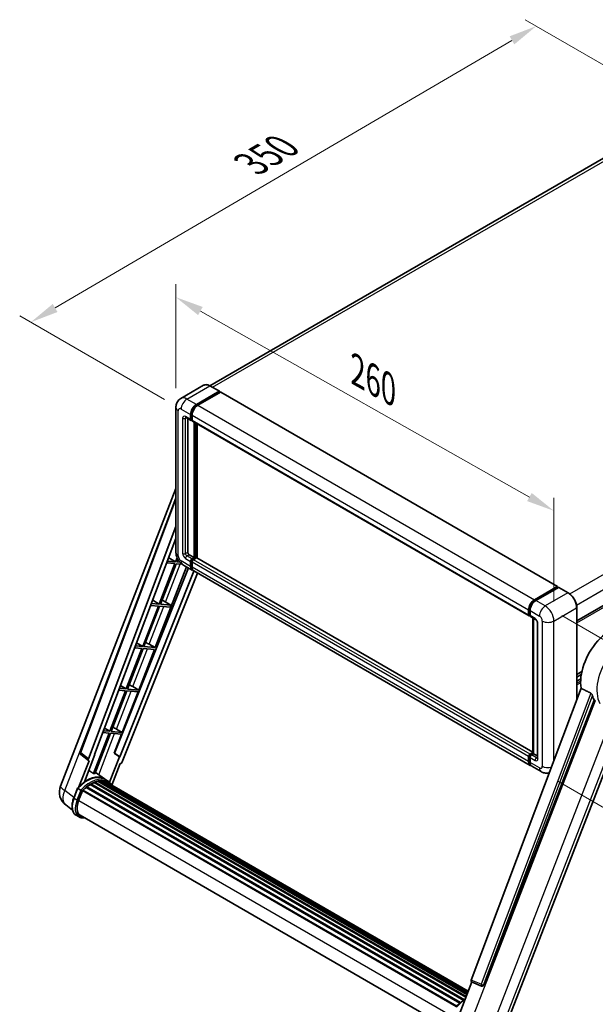
# Model space of a CAD drawing. Units: millimetres. Extents: x -10 to 10031, y -1 to 1685.
# Drawn here: x 1033 to 1340, y 263 to 789 of the extents above; entities that cross this region are included whole.
import ezdxf

# ---------------------------------------------------------------- set-up
doc = ezdxf.new("R2010")
doc.units = ezdxf.units.MM
for name, color, linetype, lineweight in [('Dimension (ISO)', 7, 'Continuous', 18), ('Visible (ISO)', 7, 'Continuous', 35), ('Visible Narrow (ISO)', 7, 'Continuous', 25)]:
    doc.layers.add(name, color=color, linetype=linetype, lineweight=lineweight)
doc.styles.add('Note Text (TK)', font='MS PGothic.ttf')
doc.dimstyles.new('Default - Method 1b (TK)', dxfattribs={"dimscale": 6, "dimtxt": 2.5, "dimasz": 2.5, "dimexe": 1, "dimexo": 1.5, "dimgap": 1, "dimtad": 1, "dimtoh": 1, "dimrnd": 1e-08, "dimdsep": 46, "dimtxsty": 'Note Text (TK)', "dimcen": 0.09, "dimdle": 5, "dimclrd": 100, "dimclre": 100, "dimclrt": 7, "dimadec": 1, "dimazin": 1, "dimtfac": 1, "dimtmove": 0, "dimatfit": 3, "dimfxl": 0, "dimtolj": 1, "dimlwd": -1, "dimlwe": -1, "dimarcsym": 0})

# ---------------------------------------------------------------- blocks, each defined once
blk = doc.blocks.new('*D38')
at = {"layer": 'Defpoints', "color": 0, "transparency": 16777216}
for p in [(1116.29, 581.87), (1318.13, 526.65), (1318.13, 467.86)]:
    blk.add_point(p, dxfattribs=at)
at = {"layer": 'Dimension (ISO)', "color": 100, "transparency": 16777216}
for p, q in [((1116.29, 592.21), (1116.29, 647.55)), ((1129.35, 633.28), (1305.07, 534.03)), ((1318.13, 478.2), (1318.13, 533.54))]:
    blk.add_line(p, q, dxfattribs=at)
for points in [[(1130.58, 635.46), (1128.12, 631.11), (1116.29, 640.66)], [(1306.3, 536.2), (1303.84, 531.85), (1318.13, 526.65)]]:
    blk.add_solid(points, dxfattribs=at)
at = {"layer": 'Dimension (ISO)', "color": 7, "transparency": 16777216, "insert": (1210.47, 602.97), "char_height": 15, "attachment_point": 4, "rotation": 330.5393, "style": 'Note Text (TK)'}
blk.add_mtext('\\A1;{\\Q-29.461;\\W0.821;\\H0.816x; \\fＭＳ Ｐゴシック|b0|i0;\\H15.0000;260}', dxfattribs=at)
blk = doc.blocks.new('*D39')
at = {"layer": 'Defpoints', "color": 0, "transparency": 16777216}
for p in [(1308.69, 785.32), (1389.3, 738.78), (1119.11, 580.98)]:
    blk.add_point(p, dxfattribs=at)
at = {"layer": 'Dimension (ISO)', "color": 100, "transparency": 16777216}
for p, q in [((1380.34, 743.95), (1302.71, 788.77)), ((1051.77, 634.91), (1295.75, 777.74)), ((1110.14, 586.16), (1032.84, 630.79))]:
    blk.add_line(p, q, dxfattribs=at)
for points in [[(1294.49, 779.9), (1297.01, 775.58), (1308.69, 785.32)], [(1050.5, 637.07), (1053.03, 632.76), (1038.82, 627.34)]]:
    blk.add_solid(points, dxfattribs=at)
at = {"layer": 'Dimension (ISO)', "color": 7, "transparency": 16777216, "insert": (1153.71, 710.23), "char_height": 15, "attachment_point": 4, "rotation": 30.344, "style": 'Note Text (TK)'}
blk.add_mtext('\\A1;{\\Q-29.656;\\W0.819;\\H0.816x; \\fＭＳ Ｐゴシック|b0|i0;\\H15.0000;350}', dxfattribs=at)
blk = doc.blocks.new('*D40')
at = {"layer": 'Defpoints', "color": 0, "transparency": 16777216}
for p in [(1313.5, 475.88), (1311.32, 387.48), (1391.93, 340.94)]:
    blk.add_point(p, dxfattribs=at)
at = {"layer": 'Dimension (ISO)', "color": 100, "transparency": 16777216}
for p, q in [((1322.38, 470.75), (1400.03, 425.92)), ((1393.74, 414.34), (1392.3, 355.93)), ((1320.19, 382.35), (1397.85, 337.52))]:
    blk.add_line(p, q, dxfattribs=at)
for points in [[(1391.24, 414.4), (1396.24, 414.28), (1394.11, 429.34)], [(1389.8, 356), (1394.8, 355.87), (1391.93, 340.94)]]:
    blk.add_solid(points, dxfattribs=at)
at = {"layer": 'Dimension (ISO)', "color": 7, "transparency": 16777216, "insert": (1379.16, 370.63), "char_height": 15, "attachment_point": 4, "rotation": 88.5861, "style": 'Note Text (TK)'}
blk.add_mtext('\\A1;{\\Q28.586;\\W0.828;\\H0.816x; \\fＭＳ Ｐゴシック|b0|i0;\\H15.0000;99}', dxfattribs=at)

msp = doc.modelspace()

# ---------------------------------------------------------------- linework, layer by layer
at = {"layer": 'Visible (ISO)'}
for p, q in [((1377.1921, 733.65), (1134.3345, 593.4361)), ((1330.3576, 467.9791), (1574.3425, 608.8439)), ((1131.0721, 593.6647), (1118.9227, 586.6503)), ((1127.2095, 583.4312), (1139.3589, 590.4457)), ((1127.2095, 583.164), (1139.5517, 590.2898)), ((1140.0917, 589.9781), (1127.9809, 582.9859)), ((1139.4952, 590.4592), (1134.4812, 593.354)), ((1139.5517, 590.3343), (1139.5517, 590.2898)), ((1139.5517, 590.2898), (1140.0917, 589.9781)), ((1140.2553, 589.9943), (1319.989, 486.225)), ((1116.289, 581.8725), (1116.289, 504.3795)), ((1124.1239, 575.4147), (1124.1239, 578.0869)), ((1124.3553, 575.5483), (1124.3553, 578.2205)), ((1121.65, 576.4741), (1124.3499, 574.9153)), ((1122.5811, 575.9365), (1122.5811, 504.6022)), ((1124.8953, 574.9783), (1124.5135, 575.1988)), ((1124.8953, 577.6415), (1124.8953, 574.9694)), ((1125.1212, 574.47), (1304.8549, 470.7007)), ((1126.0524, 501.7074), (1126.0524, 573.9324)), ((1126.2838, 501.5737), (1126.2838, 573.7988)), ((1127.5952, 501.4618), (1127.5952, 573.0417)), ((1054.6477, 379.7755), (1116.289, 538.6469)), ((1065.1531, 397.8055), (1116.289, 533.5078)), ((1069.5752, 394.2941), (1116.289, 518.2612)), ((1072.8585, 396.5925), (1116.289, 511.8467)), ((1116.076, 499.4733), (1111.7713, 499.8578)), ((1112.444, 501.643), (1116.076, 499.4733)), ((1116.8854, 501.5593), (1116.076, 499.4733)), ((1116.7441, 499.4136), (1117.2713, 500.7725)), ((1118.3563, 499.2696), (1116.7441, 499.4136)), ((1123.3525, 503.2661), (1126.0524, 501.7074)), ((1124.1239, 497.0311), (1124.1239, 499.7032)), ((1124.3553, 497.1647), (1124.3553, 499.8368)), ((1124.8953, 501.0393), (1126.0524, 501.7074)), ((1124.8953, 500.7721), (1126.2838, 501.5737)), ((1124.8953, 499.2579), (1124.8953, 496.5857)), ((1127.2866, 501.5292), (1125.6667, 500.594)), ((1126.8238, 501.262), (1126.2838, 501.5737)), ((1306.9019, 397.939), (1127.4503, 501.5454)), ((1123.0022, 496.2029), (1083.5109, 397.2736)), ((1125.8743, 494.5447), (1086.2939, 395.3925)), ((1105.2073, 453.6464), (1121.9539, 496.8081)), ((1115.6903, 498.4792), (1107.3015, 476.8582)), ((1107.9695, 476.7985), (1116.3584, 498.4195)), ((1111.3964, 498.8627), (1115.6903, 498.4792)), ((1116.3584, 498.4195), (1119.7007, 498.121)), ((1120.0136, 497.9283), (1125.0277, 495.0335)), ((1305.5327, 390.8188), (1125.7991, 494.5881)), ((1127.8425, 493.4083), (1087.6334, 392.6812)), ((1307.7146, 479.2166), (1319.8254, 486.2088)), ((1307.771, 478.8515), (1320.1133, 485.9773)), ((1320.6353, 485.7857), (1308.4859, 478.7712)), ((1320.0568, 486.0752), (1320.0568, 485.9447)), ((1320.2496, 485.9638), (1320.5968, 485.7634)), ((1325.7857, 482.9043), (1320.7717, 485.7992)), ((1103.8757, 478.9047), (1107.3015, 476.8582)), ((1109.6425, 478.6613), (1113.5435, 476.3007)), ((1106.9158, 475.8641), (1098.5269, 454.2431)), ((1099.195, 454.1834), (1107.5838, 475.8044)), ((1102.8662, 476.2258), (1106.9158, 475.8641)), ((1107.3015, 476.8582), (1103.2412, 477.2208)), ((1107.5838, 475.8044), (1113.1578, 475.3066)), ((1113.5435, 476.3007), (1107.9695, 476.7985)), ((1113.1578, 475.3066), (1113.5435, 476.3007)), ((1304.629, 471.2001), (1304.629, 473.8722)), ((1304.9734, 471.3337), (1304.9734, 474.0059)), ((1305.4004, 473.4269), (1305.4004, 470.7547)), ((1330.3576, 425.8502), (1330.3576, 474.9857)), ((1305.2114, 470.8728), (1305.4004, 470.7637)), ((1305.6263, 470.2553), (1308.3262, 468.6966)), ((1306.9019, 397.2939), (1306.9019, 469.5189)), ((1307.3289, 469.2724), (1307.3289, 397.0473)), ((1309.3235, 466.9691), (1309.3235, 394.8205)), ((1098.1412, 453.249), (1089.7524, 431.628)), ((1090.4204, 431.5683), (1098.8093, 453.1894)), ((1094.3361, 453.5889), (1098.1412, 453.249)), ((1098.5269, 454.2431), (1094.711, 454.5839)), ((1095.3074, 456.1664), (1098.5269, 454.2431)), ((1096.4328, 431.0313), (1104.8216, 452.6524)), ((1098.8093, 453.1894), (1104.8216, 452.6524)), ((1105.2073, 453.6464), (1099.195, 454.1834)), ((1102.0395, 455.4473), (1105.2073, 453.6464)), ((1330.3576, 439.3297), (1333.0842, 440.9039)), ((1330.3576, 437.9554), (1332.7753, 439.3513)), ((1330.3576, 435.7947), (1332.4782, 437.0191)), ((1085.8059, 430.952), (1089.3667, 430.6339)), ((1089.7524, 431.628), (1086.1809, 431.947)), ((1086.739, 433.4281), (1089.7524, 431.628)), ((1096.4328, 431.0313), (1090.4204, 431.5683)), ((1093.265, 432.8322), (1096.4328, 431.0313)), ((1332.6567, 431.9515), (1273.9934, 276.2732)), ((1089.3667, 430.6339), (1080.9778, 409.0129)), ((1081.6458, 408.9532), (1090.0347, 430.5743)), ((1087.6582, 408.4162), (1096.0471, 430.0373)), ((1090.0347, 430.5743), (1096.0471, 430.0373)), ((1280.6924, 273.6038), (1339.6682, 425.6052)), ((1291.2912, 248.7456), (1358.0817, 420.888)), ((1078.1707, 410.6898), (1080.9778, 409.0129)), ((1084.4904, 410.2171), (1087.6582, 408.4162)), ((1080.5921, 408.0188), (1072.2221, 386.4465)), ((1072.8902, 386.3868), (1081.2602, 407.9592)), ((1077.2758, 408.315), (1080.5921, 408.0188)), ((1080.9778, 409.0129), (1077.6508, 409.3101)), ((1081.2602, 407.9592), (1087.2725, 407.4222)), ((1087.6582, 408.4162), (1081.6458, 408.9532)), ((1083.3408, 397.2888), (1087.2725, 407.4222)), ((1069.6616, 393.3372), (1065.5056, 396.5586)), ((1067.3907, 382.0553), (1073.0252, 396.5776)), ((1073.0252, 396.5776), (1072.8585, 396.5925)), ((1072.8919, 396.6811), (1073.0252, 396.5776)), ((1086.1272, 395.4074), (1080.8613, 381.8354)), ((1086.1272, 395.4074), (1083.3408, 397.2888)), ((1083.5109, 397.2736), (1083.3408, 397.2888)), ((1086.2939, 395.3925), (1083.5109, 397.2736)), ((1086.2939, 395.3925), (1086.1272, 395.4074)), ((1304.629, 392.8164), (1304.629, 395.4886)), ((1304.9734, 392.95), (1304.9734, 395.6222)), ((1305.4004, 396.8247), (1306.9019, 397.6915)), ((1305.4004, 395.0432), (1305.4004, 392.371)), ((1305.4569, 396.4596), (1306.9019, 397.2939)), ((1307.3289, 397.0473), (1306.1718, 396.3793)), ((1306.9817, 397.2478), (1306.9019, 397.2939)), ((1306.9817, 397.2478), (1307.3289, 397.0473)), ((1307.3289, 397.0473), (1309.3235, 395.8957)), ((1069.8757, 393.2591), (1064.4932, 379.3864)), ((1069.8757, 393.2591), (1069.8626, 393.2603)), ((1082.1431, 380.3402), (1086.5768, 391.7674)), ((1086.59, 391.7662), (1086.5768, 391.7674)), ((1311.3182, 387.4786), (1306.3041, 390.3735)), ((1078.1537, 383.5507), (1073.1944, 387.1708)), ((1061.705, 373.3821), (1063.7396, 378.626)), ((1065.4838, 377.6371), (1063.941, 378.5278)), ((1068.4306, 379.0619), (1267.9144, 263.8899)), ((1068.6718, 379.4509), (1268.2925, 264.1998)), ((1069.0092, 379.5028), (1068.9443, 379.5403)), ((1070.5617, 380.5583), (1269.9811, 265.4235)), ((1070.8176, 380.9066), (1270.3917, 265.6825)), ((1071.1858, 380.9196), (1071.0411, 381.0031)), ((1072.6771, 381.6366), (1271.1224, 267.0641)), ((1072.9635, 381.9288), (1271.2674, 267.438)), ((1073.3534, 381.8924), (1073.1334, 382.0194)), ((1074.7056, 382.2677), (1271.6937, 268.5366)), ((1075.0442, 382.4863), (1271.8249, 268.8749)), ((1075.4461, 382.3916), (1075.1576, 382.5582)), ((1076.5416, 382.4582), (1272.0901, 269.5582)), ((1076.9965, 382.5622), (1272.2063, 269.8578)), ((1077.4004, 382.402), (1077.0521, 382.6031)), ((1079.7883, 382.6079), (1078.2455, 383.4987)), ((1078.3113, 382.0969), (1272.2994, 270.0978)), ((1078.761, 382.1543), (1272.3999, 270.3568)), ((1064.3424, 372.0535), (1066.3618, 377.2582)), ((1066.386, 377.3231), (1265.9824, 262.0861)), ((1066.5911, 377.6059), (1266.2334, 262.3423)), ((1061.0279, 366.9344), (1057.4333, 369.7241)), ((1064.5256, 363.2842), (1062.9828, 364.1749)), ((1065.071, 364.2289), (1263.2708, 249.7982)), ((1066.1077, 362.7941), (1067.8213, 362.641)), ((1266.5682, 255.3266), (1274.2854, 275.2163)), ((1274.1616, 275.2685), (1279.4251, 273.0504)), ((1279.7517, 272.9691), (1279.7856, 272.966))]:
    msp.add_line(p, q, dxfattribs=at)
for centre, radius, start, end in [((1066.174, 397.4209), 1.0909, 159.352378, 232.219433), ((1062.784, 376.6187), 8.7273, 158.793977, 232.185752), ((1279.8488, 274.0556), 1.0909, 247.148911, 264.896091)]:
    msp.add_arc(centre, radius, start, end, dxfattribs=at)
for centre, major_axis, ratio, start_param, end_param in [((1139.3589, 590.223), (0.1364, 0.2362), 0.57735027, 5.49778714, 7.06858347), ((1140.0917, 589.7108), (0.1636, 0.2834), 0.57735027, 0, 0.78539816), ((1127.2095, 579.8683), (2.1818, 3.779), 0.57735027, 0.78539816, 2.35619449), ((1127.2095, 579.8683), (2.0182, 3.4956), 0.57735027, 0.78539816, 2.35619449), ((1127.9809, 579.423), (-2.1818, -3.779), 0.57735027, 3.92699082, 5.49778714), ((1124.8953, 575.8601), (-0.5455, -0.9448), 0.57735027, 5.49778714, 7.06858347), ((1124.8953, 575.8601), (-0.3818, -0.6613), 0.57735027, 5.49778714, 6.28318531), ((1125.6667, 575.4147), (-0.5455, -0.9448), 0.57735027, 5.49778714, 6.28318531), ((1123.3525, 504.1568), (0.5455, -0.9448), 0.57735027, 3.92699082, 5.49778714), ((1124.8953, 500.1486), (0.5455, 0.9448), 0.57735027, 0.78539816, 2.35619449), ((1124.8953, 500.1486), (0.3818, 0.6613), 0.57735027, 0.78539816, 2.35619449), ((1125.6667, 499.7032), (-0.5455, -0.9448), 0.57735027, 3.92699082, 5.49778714), ((1127.2866, 501.262), (0.1636, 0.2834), 0.57735027, 0, 0.78539816), ((1127.2095, 498.8125), (-2.1818, -3.779), 0.57735027, 5.49778714, 6.46089591), ((1127.2095, 498.8125), (-2.0182, -3.4956), 0.57735027, 5.49778714, 6.25355893), ((1127.9809, 498.3671), (-2.1818, -3.779), 0.57735027, 5.49778714, 6.28318531), ((1319.8254, 485.9415), (0.1636, 0.2834), 0.57735027, 5.49778714, 7.06858347), ((1320.2496, 485.7411), (-0.1364, 0.2362), 0.57735027, 5.49778714, 6.28318531), ((1320.6353, 485.563), (0.1364, 0.2362), 0.57735027, 0, 0.78539816), ((1108.4186, 478.1389), (-4.0453, 1.6373), 0.22135844, 4.49565552, 4.70044469), ((1307.7146, 475.6537), (2.1818, 3.779), 0.57735027, 0.78539816, 2.35619449), ((1308.4859, 475.2083), (-2.1818, -3.779), 0.57735027, 3.92699082, 5.49778714), ((1305.4004, 471.6454), (-0.5455, -0.9448), 0.57735027, 5.49778714, 7.06858347), ((1306.1718, 471.2001), (-0.5455, -0.9448), 0.57735027, 5.49778714, 6.28318531), ((1348.5982, 444.4784), (11.4545, 19.8399), 0.57735027, 6.22128195, 8.81798228), ((1099.6441, 455.5238), (-4.0453, 1.6373), 0.22135844, 4.17094547, 4.70044469), ((1090.8695, 432.9087), (-4.0453, 1.6373), 0.22135844, 4.17094547, 4.70044469), ((1353.9979, 441.3608), (-11.1205, -19.2613), 0.57735027, 5.75442515, 5.9224706), ((1082.095, 410.2936), (-4.0453, 1.6373), 0.22135844, 4.17094547, 4.70044469), ((1070.2548, 394.2577), (0.5538, 0.9471), 0.57511278, 1.85878508, 3.40602546), ((1305.4004, 395.9339), (0.5455, 0.9448), 0.57735027, 0.78539816, 2.35619449), ((1306.1718, 395.4886), (-0.5455, -0.9448), 0.57735027, 3.92699082, 5.49778714), ((1086.9721, 392.7646), (-0.5411, -0.9497), 0.5794272, 0.25896112, 1.80620149), ((1307.7146, 394.5979), (-2.1818, -3.779), 0.57735027, 5.49778714, 6.46089591), ((1308.4859, 394.1525), (-2.1818, -3.779), 0.57735027, 5.49778714, 6.28318531), ((1068.5762, 367.6416), (9.2836, 16.0797), 0.57735027, 6.26270748, 7.15900501), ((1065.8763, 369.2004), (9.4507, 16.369), 0.57735027, 0.23293737, 0.29066141), ((1070.8904, 366.3055), (8.8473, 15.3239), 0.57735027, 0.98354607, 1.11084903), ((1068.7445, 379.1192), (0.2345, 0.4062), 0.57735027, 6.14424191, 8.34199088), ((1070.8904, 366.3055), (8.8473, 15.3239), 0.57735027, 0.80901314, 0.93631611), ((1070.8904, 380.5749), (0.2345, 0.4062), 0.57735027, 5.96970899, 8.16745795), ((1070.8904, 366.3055), (8.8473, 15.3239), 0.57735027, 0.63448022, 0.76178318), ((1073.0362, 381.5971), (0.2345, 0.4062), 0.57735027, 5.79517606, 7.99292503), ((1070.5047, 366.5282), (-8.7382, -15.135), 0.57735027, 3.70981256, 3.72614304), ((1070.8904, 366.3055), (8.8473, 15.3239), 0.57735027, 0.45994729, 0.58725026), ((1075.1169, 382.1546), (0.2345, 0.4062), 0.57735027, 5.62064314, 7.8183921), ((1070.5047, 366.5282), (8.7382, 15.135), 0.57735027, 0.38320674, 0.40101607), ((1070.8904, 366.3055), (8.8473, 15.3239), 0.57735027, 0.28541437, 0.41271733), ((1077.0692, 382.2305), (0.2345, 0.4062), 0.57735027, 5.44611021, 7.64385918), ((1070.5047, 366.5282), (8.7382, 15.135), 0.57735027, 0.10162364, 0.19890831), ((1070.8904, 366.3055), (8.8473, 15.3239), 0.57735027, 0.11088144, 0.23818441), ((1078.448, 382.0453), (-0.1255, -0.2173), 0.57735027, 4.28545597, 4.80683403), ((1078.8337, 381.8226), (0.2345, 0.4062), 0.57735027, 5.2767591, 7.46932625), ((1078.448, 382.0453), (-0.2345, -0.4062), 0.57735027, 2.13516645, 2.17629708), ((1070.8904, 366.3055), (8.8473, 15.3239), 0.57735027, 6.22138854, 6.34498207), ((1070.5047, 366.5282), (8.8473, 15.3239), 0.57735027, 6.22138854, 6.26138621), ((1080.3569, 380.9432), (0.2345, 0.4062), 0.57735027, 5.2767591, 7.28961151), ((1079.9712, 381.1659), (-0.2345, -0.4062), 0.57735027, 2.13516645, 2.17629708), ((1066.6638, 377.2742), (0.2345, 0.4062), 0.57735027, 0.03558953, 1.92985062), ((1069.8204, 371.5643), (-4.4727, -7.747), 0.57735027, 4.97418837, 6.50449975), ((1069.4347, 371.7869), (-4.3636, -7.558), 0.57735027, 6.038569, 6.28318531), ((1069.4347, 371.7869), (-4.4727, -7.747), 0.57735027, 0.04312964, 0.22131444), ((1274.6729, 276.2368), (-0.5538, -0.9471), 0.57511278, 5.00037773, 6.35839815), ((1279.8625, 274.0544), (-0.0293, -1.0911), 0.83822063, 6.23097823, 7.45089515)]:
    msp.add_ellipse(centre, major_axis=major_axis, ratio=ratio, start_param=start_param, end_param=end_param, dxfattribs=at)
for points, knots in [([(1134.4812, 593.354), (1134.2382, 593.4943), (1133.994, 593.6133), (1133.5081, 593.805), (1133.2663, 593.8777), (1132.7902, 593.974), (1132.5559, 593.9974), (1132.1005, 593.9924), (1131.8794, 593.9639), (1131.458, 593.8537), (1131.2577, 593.7719), (1131.0721, 593.6647)], [0, 0, 0, 0, 0.157079633, 0.157079633, 0.314159265, 0.314159265, 0.471238898, 0.471238898, 0.628318531, 0.628318531, 0.785398163, 0.785398163, 0.785398163, 0.785398163]), ([(1116.289, 581.8725), (1116.289, 582.1636), (1116.3085, 582.4668), (1116.4028, 583.0994), (1116.4776, 583.4292), (1116.706, 584.109), (1116.8601, 584.4595), (1117.272, 585.1553), (1117.5308, 585.5002), (1118.1561, 586.133), (1118.5229, 586.4194), (1118.9227, 586.6503)], [4.71238898, 4.71238898, 4.71238898, 4.71238898, 4.869468613, 4.869468613, 5.026548246, 5.026548246, 5.183627878, 5.183627878, 5.340707511, 5.340707511, 5.497787144, 5.497787144, 5.497787144, 5.497787144]), ([(1121.4973, 576.5385), (1121.4973, 576.5385), (1121.4991, 576.5383), (1121.5107, 576.536), (1121.5284, 576.5315), (1121.5792, 576.5115), (1121.6121, 576.496), (1121.65, 576.4741)], [5.902696792, 5.902696792, 5.902696792, 5.902696792, 5.969026042, 5.969026042, 6.126105675, 6.126105675, 6.283185307, 6.283185307, 6.283185307, 6.283185307]), ([(1120.0136, 497.9283), (1119.5094, 498.2195), (1119.0842, 498.5529), (1118.3339, 499.2675), (1118.0094, 499.65), (1117.4386, 500.4585), (1117.1927, 500.8844), (1116.778, 501.7829), (1116.6089, 502.2553), (1116.3652, 503.2623), (1116.289, 503.7972), (1116.289, 504.3795)], [3.14159265, 3.14159265, 3.14159265, 3.14159265, 3.45575192, 3.45575192, 3.76991118, 3.76991118, 4.08407045, 4.08407045, 4.39822972, 4.39822972, 4.71238898, 4.71238898, 4.71238898, 4.71238898]), ([(1304.9734, 474.0059), (1304.9734, 474.3524), (1305.0207, 474.7205), (1305.2019, 475.4692), (1305.3359, 475.8497), (1305.6776, 476.59), (1305.8852, 476.9496), (1306.3555, 477.6156), (1306.618, 477.922), (1307.1758, 478.4533), (1307.4709, 478.6783), (1307.771, 478.8515)], [3.14159265, 3.14159265, 3.14159265, 3.14159265, 3.45575192, 3.45575192, 3.76991118, 3.76991118, 4.08407045, 4.08407045, 4.39822972, 4.39822972, 4.71238898, 4.71238898, 4.71238898, 4.71238898]), ([(1330.3576, 474.9857), (1330.3576, 475.5467), (1330.2809, 476.1463), (1329.9848, 477.3694), (1329.7654, 477.9927), (1329.2053, 479.2062), (1328.8647, 479.7962), (1328.0938, 480.888), (1327.6637, 481.3896), (1326.7525, 482.2576), (1326.2716, 482.6238), (1325.7857, 482.9043)], [1.57079633, 1.57079633, 1.57079633, 1.57079633, 1.88495559, 1.88495559, 2.19911486, 2.19911486, 2.51327412, 2.51327412, 2.82743339, 2.82743339, 3.14159265, 3.14159265, 3.14159265, 3.14159265]), ([(1305.2114, 470.8728), (1305.1771, 470.8926), (1305.1457, 470.9171), (1305.0912, 470.9722), (1305.0681, 471.0028), (1305.0304, 471.0664), (1305.0158, 471.0995), (1304.9934, 471.1661), (1304.9856, 471.1997), (1304.9756, 471.2668), (1304.9734, 471.3003), (1304.9734, 471.3337)], [2.35619449, 2.35619449, 2.35619449, 2.35619449, 2.513274123, 2.513274123, 2.670353756, 2.670353756, 2.827433388, 2.827433388, 2.984513021, 2.984513021, 3.141592654, 3.141592654, 3.141592654, 3.141592654]), ([(1308.3262, 468.6966), (1308.3761, 468.6677), (1308.4347, 468.6277), (1308.564, 468.5218), (1308.6352, 468.4541), (1308.7806, 468.2931), (1308.8546, 468.1984), (1308.9936, 467.9912), (1309.0581, 467.8783), (1309.1675, 467.6501), (1309.2125, 467.5348), (1309.2782, 467.3204), (1309.2998, 467.2208), (1309.32, 467.0717), (1309.3235, 467.0161), (1309.3235, 466.9691)], [3.14159265, 3.14159265, 3.14159265, 3.14159265, 3.34831632, 3.34831632, 3.57177779, 3.57177779, 3.8108324, 3.8108324, 4.05880671, 4.05880671, 4.30647121, 4.30647121, 4.54413512, 4.54413512, 4.71238898, 4.71238898, 4.71238898, 4.71238898]), ([(1337.7831, 429.4079), (1337.8292, 429.385), (1337.8765, 429.3563), (1337.9766, 429.285), (1338.0292, 429.241), (1338.181, 429.0971), (1338.2741, 428.9845), (1338.4665, 428.7159), (1338.5652, 428.5397), (1338.706, 428.2281), (1338.7542, 428.0908), (1338.7862, 427.9689)], [0.3759847, 0.3759847, 0.3759847, 0.3759847, 0.392440242, 0.392440242, 0.410914798, 0.410914798, 0.44786391, 0.44786391, 0.504486619, 0.504486619, 0.552148681, 0.552148681, 0.552148681, 0.552148681]), ([(1304.9734, 395.6222), (1304.9734, 395.6889), (1304.9823, 395.755), (1305.0138, 395.885), (1305.0364, 395.9488), (1305.0932, 396.0719), (1305.1273, 396.131), (1305.2055, 396.2417), (1305.2495, 396.2932), (1305.3463, 396.3855), (1305.3991, 396.4263), (1305.4569, 396.4596)], [3.14159265, 3.14159265, 3.14159265, 3.14159265, 3.45575192, 3.45575192, 3.76991118, 3.76991118, 4.08407045, 4.08407045, 4.39822972, 4.39822972, 4.71238898, 4.71238898, 4.71238898, 4.71238898]), ([(1309.3235, 394.8205), (1309.3235, 394.7767), (1309.3204, 394.7405), (1309.3124, 394.6866), (1309.3075, 394.6689), (1309.3037, 394.6577), (1309.303, 394.6561), (1309.303, 394.6561)], [4.71238898, 4.71238898, 4.71238898, 4.71238898, 4.869468613, 4.869468613, 5.026548246, 5.026548246, 5.092877496, 5.092877496, 5.092877496, 5.092877496]), ([(1305.6127, 391.1949), (1305.5949, 391.2114), (1305.5775, 391.2282), (1305.4619, 391.3452), (1305.3753, 391.4587), (1305.2277, 391.7081), (1305.1665, 391.844), (1305.0692, 392.1335), (1305.0331, 392.2872), (1304.9852, 392.6088), (1304.9734, 392.7767), (1304.9734, 392.95)], [2.486038708, 2.486038708, 2.486038708, 2.486038708, 2.513274123, 2.513274123, 2.670353756, 2.670353756, 2.827433388, 2.827433388, 2.984513021, 2.984513021, 3.141592654, 3.141592654, 3.141592654, 3.141592654]), ([(1063.74, 378.6266), (1064.6818, 379.6155), (1065.6707, 380.5042), (1067.693, 382.0335), (1068.7262, 382.6741), (1070.7866, 383.6704), (1071.8139, 384.0261), (1073.8126, 384.4259), (1074.7846, 384.4697), (1076.6166, 384.2286), (1077.4763, 383.9428), (1078.2455, 383.4987)], [3.80031014, 3.80031014, 3.80031014, 3.80031014, 4.03508579, 4.03508579, 4.26986143, 4.26986143, 4.50463708, 4.50463708, 4.73941272, 4.73941272, 4.97418837, 4.97418837, 4.97418837, 4.97418837]), ([(1315.6802, 386.9001), (1315.6239, 386.8832), (1315.5675, 386.8675), (1315.0808, 386.7401), (1314.6526, 386.6885), (1313.8441, 386.6796), (1313.4635, 386.7214), (1312.7605, 386.8635), (1312.4376, 386.9636), (1311.8426, 387.1983), (1311.5703, 387.333), (1311.3182, 387.4786)], [5.634287894, 5.634287894, 5.634287894, 5.634287894, 5.654866776, 5.654866776, 5.811946409, 5.811946409, 5.969026042, 5.969026042, 6.126105675, 6.126105675, 6.283185307, 6.283185307, 6.283185307, 6.283185307]), ([(1063.7396, 378.626), (1063.7403, 378.6279), (1063.744, 378.628), (1063.7635, 378.6224), (1063.7868, 378.6119), (1063.8523, 378.578), (1063.8933, 378.5554), (1063.941, 378.5278)], [0.0329013276, 0.0329013276, 0.0329013276, 0.0329013276, 0.0430502261, 0.0430502261, 0.0621538264, 0.0621538264, 0.0807455701, 0.0807455701, 0.0807455701, 0.0807455701]), ([(1082.2801, 380.1226), (1082.1843, 380.2802), (1082.0841, 380.4332), (1081.6813, 381.0043), (1081.3475, 381.3878), (1080.6145, 382.0664), (1080.2154, 382.3614), (1079.7883, 382.6079)], [1.002589852, 1.002589852, 1.002589852, 1.002589852, 1.048275672, 1.048275672, 1.178636306, 1.178636306, 1.308996939, 1.308996939, 1.308996939, 1.308996939]), ([(1062.9828, 364.1749), (1062.5068, 364.4497), (1062.0952, 364.8335), (1061.4394, 365.7665), (1061.1939, 366.3146), (1060.8693, 367.5261), (1060.7896, 368.1902), (1060.7896, 369.594), (1060.8694, 370.334), (1061.1788, 371.846), (1061.4085, 372.618), (1061.705, 373.3821)], [1.83259571, 1.83259571, 1.83259571, 1.83259571, 2.0943951, 2.0943951, 2.35619449, 2.35619449, 2.61799388, 2.61799388, 2.87979327, 2.87979327, 3.14159265, 3.14159265, 3.14159265, 3.14159265]), ([(1066.1374, 377.2144), (1066.1369, 377.2148), (1066.1363, 377.2153), (1066.1162, 377.2303), (1066.0938, 377.2467), (1066.0437, 377.2821), (1066.0162, 377.3011), (1065.9345, 377.3566), (1065.8763, 377.3949), (1065.7576, 377.4711), (1065.6984, 377.5082), (1065.5848, 377.5778), (1065.5315, 377.6096), (1065.4838, 377.6371)], [-0.0809227639, -0.0809227639, -0.0809227639, -0.0809227639, -0.0805886357, -0.0805886357, -0.0691479127, -0.0691479127, -0.0577655589, -0.0577655589, -0.0376220805, -0.0376220805, -0.0185556094, -0.0185556094, 0, 0, 0, 0]), ([(1064.5256, 363.2842), (1064.6208, 363.2292), (1064.7185, 363.1785), (1064.9183, 363.0861), (1065.0205, 363.0444), (1065.2287, 362.9699), (1065.3348, 362.9372), (1065.5504, 362.8808), (1065.6599, 362.8571), (1065.8818, 362.8188), (1065.9941, 362.8042), (1066.1077, 362.7941)], [4.450589593, 4.450589593, 4.450589593, 4.450589593, 4.50294947, 4.50294947, 4.555309348, 4.555309348, 4.607669225, 4.607669225, 4.660029103, 4.660029103, 4.71238898, 4.71238898, 4.71238898, 4.71238898]), ([(1265.8439, 261.9418), (1266.7858, 262.9307), (1267.7747, 263.8194), (1269.3995, 265.0481), (1270.0212, 265.4666), (1270.6455, 265.8351)], [0.658717486, 0.658717486, 0.658717486, 0.658717486, 0.893493132, 0.893493132, 1.03597039, 1.03597039, 1.03597039, 1.03597039])]:
    msp.add_open_spline(points, degree=3, knots=knots, dxfattribs=at)
for points in [[(1337.7831, 429.4079), (1335.2382, 430.6698), (1332.6567, 431.9515)], [(1339.6682, 425.6052), (1339.9638, 425.4635), (1340.2589, 425.3222)]]:
    msp.add_open_spline(points, degree=2, dxfattribs=at)
msp.add_rational_spline([(1072.2221, 386.4465), (1071.0064, 387.3109), (1069.7707, 388.1895)], [10.4730504253, 10.4028168167, 10.3323880198], degree=2, dxfattribs=at)
at = {"layer": 'Visible Narrow (ISO)'}
for p, q in [((1135.7746, 592.6073), (1379.6466, 733.4068)), ((1326.618, 482.3366), (1570.5654, 623.1798)), ((1330.2125, 476.3954), (1574.0367, 617.1674)), ((1330.3576, 466.9039), (1575.0009, 608.1488)), ((1122.1955, 586.3261), (1134.3448, 593.3405)), ((1134.3448, 593.3405), (1139.3589, 590.4457)), ((1140.0917, 589.9781), (1319.8254, 486.2088)), ((1127.2095, 583.4312), (1122.1955, 586.3261)), ((1117.5671, 502.5981), (1117.5671, 580.091)), ((1119.1099, 580.9818), (1124.1239, 578.0869)), ((1124.9034, 577.9041), (1124.3553, 578.2205)), ((1127.7575, 582.8476), (1127.2095, 583.164)), ((1127.9809, 582.9859), (1307.7146, 479.2166)), ((1119.8813, 576.0828), (1119.8813, 503.9342)), ((1124.1239, 575.4147), (1121.4241, 576.9735)), ((1121.4241, 576.0828), (1121.8759, 576.3437)), ((1121.4241, 503.9342), (1121.4241, 576.0828)), ((1124.8953, 575.2366), (1124.3553, 575.5483)), ((1124.8953, 577.6415), (1304.629, 473.8722)), ((1124.8953, 574.9694), (1304.629, 471.2001)), ((1126.8624, 573.4647), (1126.8624, 501.2843)), ((1127.2481, 501.5069), (1127.2481, 573.2421)), ((1065.4351, 397.5032), (1116.289, 532.4571)), ((1121.4241, 503.9342), (1122.5811, 504.6022)), ((1124.1239, 497.0311), (1119.1099, 499.9259)), ((1121.4241, 501.262), (1124.1239, 499.7032)), ((1122.1955, 502.5981), (1123.3525, 503.2661)), ((1124.8953, 501.0393), (1122.1955, 502.5981)), ((1124.9228, 499.5092), (1124.3553, 499.8368)), ((1125.4627, 500.4445), (1124.8953, 500.7721)), ((1304.629, 395.4886), (1124.8953, 499.2579)), ((1305.4004, 396.8247), (1125.6667, 500.594)), ((1306.9019, 397.8283), (1127.2866, 501.5292)), ((1110.7795, 477.9733), (1118.6337, 498.2163)), ((1124.8953, 496.8529), (1124.3553, 497.1647)), ((1304.629, 392.8164), (1124.8953, 496.5857)), ((1307.9074, 478.838), (1320.2496, 485.9638)), ((1320.6353, 485.7857), (1325.6494, 482.8908)), ((1307.9074, 478.838), (1308.2626, 478.6329)), ((1313.5, 475.8764), (1308.4859, 478.7712)), ((1325.6494, 482.8908), (1313.5, 475.8764)), ((1102.0395, 455.4473), (1109.8591, 475.6012)), ((1305.0533, 471.2223), (1305.0533, 473.8945)), ((1305.0533, 473.8945), (1305.4085, 473.6894)), ((1305.4004, 473.4269), (1310.4144, 470.532)), ((1318.1283, 467.8599), (1330.2777, 474.8743)), ((1330.2777, 474.8743), (1330.2777, 425.6382)), ((1305.0533, 471.2223), (1305.4004, 471.0219)), ((1308.1003, 469.1959), (1305.4004, 470.7547)), ((1306.9817, 397.2478), (1306.9817, 469.4728)), ((1311.9572, 467.8599), (1311.9572, 390.3669)), ((1318.1283, 393.3967), (1318.1283, 467.8599)), ((1309.643, 394.3752), (1309.643, 466.5238)), ((1093.265, 432.8322), (1101.0846, 452.9861)), ((1330.3576, 439.5142), (1333.1331, 441.1166)), ((1330.3576, 435.6841), (1332.469, 436.9031)), ((1330.3576, 434.6152), (1332.4093, 435.7998)), ((1330.3576, 433.7245), (1332.4002, 434.9038)), ((1056.9221, 377.4047), (1075.7981, 426.0548)), ((1084.4904, 410.2171), (1092.31, 430.371)), ((1337.7831, 429.4079), (1279.2444, 274.0603)), ((1280.6202, 273.6103), (1338.7862, 427.9689)), ((1340.2589, 425.3222), (1273.2154, 252.5277)), ((1286.3488, 254.4083), (1350.9098, 420.8046)), ((1356.0631, 420.3444), (1291.5021, 253.9481)), ((1075.0289, 385.8316), (1083.5355, 407.7559)), ((1069.5752, 394.2941), (1065.4351, 397.5032)), ((1305.0533, 392.8387), (1305.0533, 395.5108)), ((1305.0533, 395.5108), (1305.4278, 395.2946)), ((1305.4004, 395.0432), (1308.1003, 393.4844)), ((1305.5932, 396.4461), (1306.9817, 397.2478)), ((1305.5932, 396.4461), (1305.9678, 396.2298)), ((1308.8716, 394.8205), (1306.1718, 396.3793)), ((1308.8716, 394.8205), (1309.3235, 395.0814)), ((1305.0533, 392.8387), (1305.4004, 392.6383)), ((1310.4144, 389.4762), (1305.4004, 392.371)), ((1061.8795, 373.2147), (1063.941, 378.5278)), ((1061.7977, 373.621), (1056.9221, 377.4047)), ((1063.4223, 372.324), (1061.8795, 373.2147)), ((1065.4838, 377.6371), (1063.4223, 372.324)), ((1064.142, 372.0714), (1066.1374, 377.2144)), ((1064.3631, 372.1068), (1263.8912, 256.9092)), ((1067.0849, 363.0662), (1066.5419, 363.1147)), ((1279.2444, 274.0603), (1273.9934, 276.2732)), ((1280.6924, 273.6038), (1280.6202, 273.6103))]:
    msp.add_line(p, q, dxfattribs=at)
for centre, major_axis, ratio, start_param, end_param in [((1134.3448, 587.9962), (-3.2727, 5.6685), 0.57735027, 5.49778714, 6.28318531), ((1134.3448, 593.1179), (0.1364, 0.2362), 0.57735027, 0, 0.78539816), ((1122.1955, 580.9818), (-3.2727, 5.6685), 0.57735027, 5.49778714, 6.28318531), ((1122.1955, 582.7632), (2.1818, 3.779), 0.57735027, 0.78539816, 2.35619449), ((1120.6527, 581.8725), (-4.3636, 0), 0.57735027, 0, 0.78539816), ((1119.1099, 579.2003), (-1.0909, 1.8895), 0.57735027, 5.49778714, 7.06858347), ((1127.788, 579.5343), (-2.0182, -3.4956), 0.57735027, 4.1299989, 5.29477906), ((1121.4241, 575.192), (-1.0909, 1.8895), 0.57735027, 5.49778714, 7.06858347), ((1120.6527, 576.5281), (-1.0909, 0), 0.57735027, 0.78539816, 2.35619449), ((1122.1955, 577.4189), (-0.5455, -0.9448), 0.57735027, 5.49778714, 6.28318531), ((1122.1955, 575.6374), (-0.5455, 0.9448), 0.57735027, 0.16790573, 0.78539816), ((1120.6527, 504.3795), (-4.3636, 0), 0.57735027, 0, 0.78539816), ((1119.1099, 501.7074), (-1.0909, 1.8895), 0.57735027, 0.78539816, 2.35619449), ((1122.1955, 501.7074), (-2.1818, -3.779), 0.57735027, 5.49778714, 6.28318531), ((1121.4241, 503.0434), (1.0909, -1.8895), 0.57735027, 3.92699082, 5.49778714), ((1120.6527, 504.3795), (-1.0909, 0), 0.57735027, 0.78539816, 2.35619449), ((1122.1955, 503.4888), (-0.5455, 0.9448), 0.57735027, 0.78539816, 2.35619449), ((1122.1955, 501.7074), (-0.5455, -0.9448), 0.57735027, 3.92699082, 5.49778714), ((1125.4739, 499.8146), (-0.3818, -0.6613), 0.57735027, 4.0327783, 5.39199966), ((1307.9074, 475.5424), (2.0182, 3.4956), 0.57735027, 0.78539816, 2.35619449), ((1307.9074, 478.6153), (-0.1364, 0.2362), 0.57735027, 5.49778714, 6.28318531), ((1325.6494, 482.6681), (0.1364, 0.2362), 0.57735027, 0, 0.78539816), ((1325.6494, 477.5465), (3.2727, -5.6685), 0.57735027, 0.78539816, 2.35619449), ((1305.2461, 474.0059), (-0.2727, 0), 0.57735027, 0, 0.78539816), ((1313.5, 472.3135), (2.1818, 3.779), 0.57735027, 0.78539816, 2.35619449), ((1313.5, 470.532), (-3.2727, 5.6685), 0.57735027, 3.92699082, 5.49778714), ((1330.0848, 474.9857), (0.2727, 0), 0.57735027, 5.49778714, 6.28318531), ((1305.2461, 471.3337), (-0.2727, 0), 0.57735027, 0, 0.78539816), ((1305.5932, 471.5341), (-0.3818, -0.6613), 0.57735027, 5.49778714, 6.28318531), ((1308.8716, 469.6413), (-0.5455, -0.9448), 0.57735027, 5.49778714, 6.28318531), ((1308.1003, 467.4145), (-1.0909, 1.8895), 0.57735027, 3.92699082, 5.49778714), ((1310.4144, 468.7506), (1.0909, -1.8895), 0.57735027, 0.78539816, 2.35619449), ((1315.0428, 469.6413), (4.3636, 0), 0.57735027, 3.92699082, 5.49778714), ((1310.4144, 466.9691), (-1.0909, 0), 0.57735027, 0, 0.78539816), ((1356.5898, 439.8644), (10.9602, 18.9835), 0.57735027, 6.22128195, 9.10029382), ((1066.174, 397.4209), (-1.0208, 0.3847), 0.22397928, 0, 0.84949422), ((1066.174, 397.4209), (-0.6683, -0.8622), 0.62209236, 5.07559058, 6.28318531), ((1305.2461, 395.6222), (-0.2727, 0), 0.57735027, 0, 0.78539816), ((1305.5932, 395.8226), (0.3818, 0.6613), 0.57735027, 0.78539816, 2.35619449), ((1305.5932, 396.2234), (-0.1364, 0.2362), 0.57735027, 5.49778714, 6.28318531), ((1308.8716, 393.9298), (-0.5455, -0.9448), 0.57735027, 3.92699082, 5.49778714), ((1308.1003, 395.2659), (1.0909, -1.8895), 0.57735027, 5.49778714, 7.06858347), ((1308.8716, 395.7113), (0.5455, -0.9448), 0.57735027, 5.49778714, 6.11527958), ((1310.4144, 394.8205), (-1.0909, 0), 0.57735027, 0, 0.78539816), ((1305.2461, 392.95), (-0.2727, 0), 0.57735027, 0, 0.78539816), ((1307.9074, 394.4865), (-2.0182, -3.4956), 0.57735027, 5.49778714, 6.13162893), ((1310.4144, 391.2576), (1.0909, -1.8895), 0.57735027, 5.49778714, 7.06858347), ((1313.5, 391.2576), (-2.1818, -3.779), 0.57735027, 5.49778714, 6.28318531), ((1315.0428, 392.1484), (4.3636, 0), 0.57735027, 3.92699082, 5.12379841), ((1068.9619, 367.4189), (9.2836, 16.0797), 0.57735027, 0, 1.17781993), ((1070.5047, 366.5282), (9.2836, 16.0797), 0.57735027, 0, 1.17781993), ((1070.8904, 366.3055), (9.0109, 15.6074), 0.57735027, 6.08267991, 7.45079424), ((1062.784, 376.6187), (-8.1363, 3.1569), 0.21132487, 0, 0.85161555), ((1062.784, 376.6187), (-5.3507, -6.8946), 0.62311053, 5.05999681, 6.28318531), ((1067.8919, 372.6777), (-4.9091, -8.5028), 0.57735027, 4.97418837, 6.28318531), ((1062.2135, 373.1848), (-0.5085, 0.1973), 0.21132487, 0, 0.93888201), ((1069.4347, 371.7869), (-4.9091, -8.5028), 0.57735027, 4.97418837, 6.28318531), ((1069.8204, 371.5643), (-4.6364, -8.0304), 0.57735027, 4.97418837, 6.54498469), ((1063.7563, 372.2941), (0.5085, -0.1973), 0.21132487, 4.08047467, 5.65127099), ((1066.1563, 363.3374), (-0.0485, -0.5433), 0.78867513, 0, 1.21991692), ((1279.8488, 274.0556), (-0.4236, -1.0053), 0.52400674, 4.92516489, 6.28318531), ((1279.8488, 274.0556), (-1.0208, 0.3847), 0.22397928, 1.02402715, 2.50755701), ((1279.8488, 274.0556), (-0.097, -1.0866), 0.78867513, 0, 1.21991692), ((1271.0659, 250.7342), (9.2836, 16.0797), 0.57735027, 0.82486382, 1.17781993)]:
    msp.add_ellipse(centre, major_axis=major_axis, ratio=ratio, start_param=start_param, end_param=end_param, dxfattribs=at)

# ---------------------------------------------------------------- dimensions: what is measured, and where the dimension line sits
at = {"layer": 'Dimension (ISO)', "color": 100, "true_color": 0x00ff3f}
for base, p1, p2, angle, text, override, picture, middle in [((1308.6944, 785.3161), (1119.1099, 580.9818), (1389.3045, 738.7758), 210.344041, '{\\Q-29.656;\\W0.819;\\H0.816x; \\fＭＳ Ｐゴシック|b0|i0;\\H15.0000;350}', {"dimgap": 1, "dimtoh": 0, "dimdec": 2, "dimlfac": 1.118141, "dimtol": 0, "dimlim": 0, "dimtp": 0, "dimtm": 0, "dimtdec": 2, "dimtofl": 0, "dimatfit": 1}, '*D39', (1173.7577, 706.3263)), ((1318.1283, 526.6476), (1116.289, 581.8725), (1318.1283, 467.8599), 150.539271, '{\\Q-29.461;\\W0.821;\\H0.816x; \\fＭＳ Ｐゴシック|b0|i0;\\H15.0000;260}', {"dimgap": 1, "dimtoh": 0, "dimdec": 2, "dimlfac": 1.116599, "dimtol": 0, "dimlim": 0, "dimtp": 0, "dimtm": 0, "dimtdec": 2, "dimtofl": 0, "dimatfit": 1}, '*D38', (1217.2087, 583.6539)), ((1391.9283, 340.9383), (1313.5, 475.8764), (1311.3182, 387.4786), 88.586123, '{\\Q28.586;\\W0.828;\\H0.816x; \\fＭＳ Ｐゴシック|b0|i0;\\H15.0000;99}', {"dimgap": 1, "dimtoh": 0, "dimdec": 2, "dimlfac": 1.10681, "dimtol": 0, "dimlim": 0, "dimtp": 0, "dimtm": 0, "dimtdec": 2, "dimtofl": 0, "dimatfit": 1}, '*D40', (1393.0192, 385.1372))]:
    dim = msp.add_linear_dim(base=base, p1=p1, p2=p2, angle=angle, text=text, dimstyle='Default - Method 1b (TK)', override=override, dxfattribs=at)
    dim.commit()
    dim.dimension.update_dxf_attribs({"geometry": picture, "text_midpoint": middle, "dimtype": 160})

doc.saveas('drawing.dxf')
